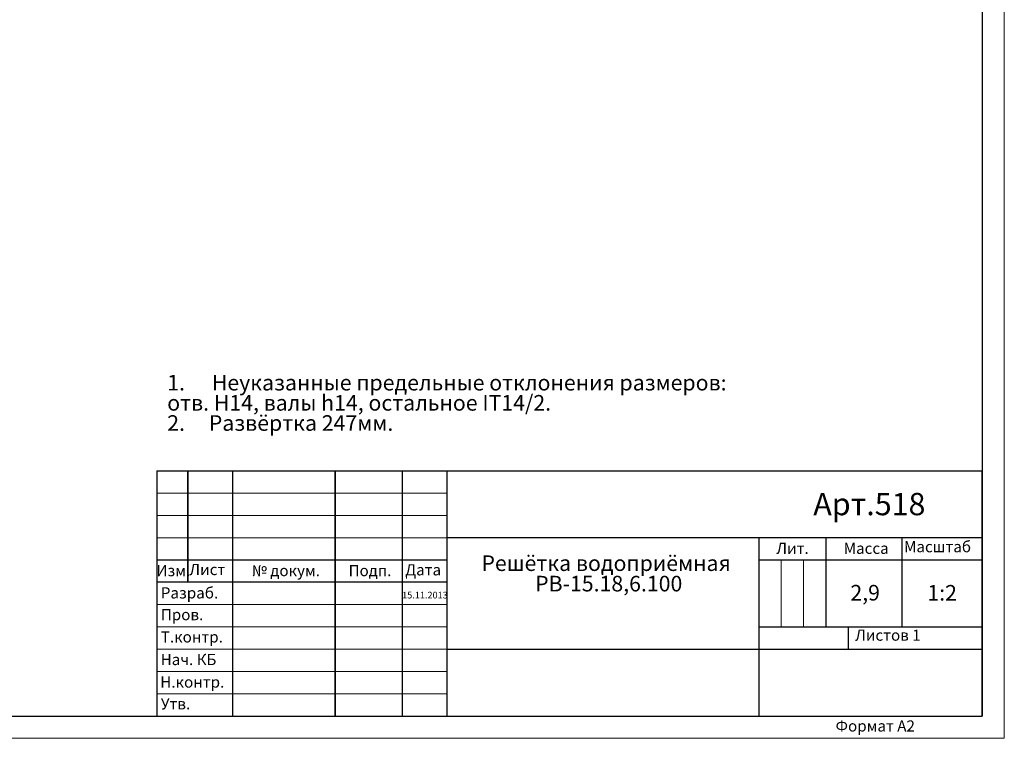
# Model space of a CAD drawing. Units: millimetres. Extents: x 0 to 594, y 0 to 420.
# Drawn here: x 373 to 594, y 0 to 161 of the extents above; entities that cross this region are included whole.
import ezdxf

# ---------------------------------------------------------------- set-up
doc = ezdxf.new("R2010")
doc.units = ezdxf.units.MM
doc.layers.add('FORMAT', color=7, linetype='Continuous')
doc.layers.add('THIN_LINE', color=7, linetype='Continuous')
doc.layers.add('THICK_LINE', color=7, linetype='Continuous', lineweight=15)
doc.styles.add('SLDTEXTSTYLE0', font='TXT', dxfattribs={"width": 0.75, "bigfont": 'bigfont'})
doc.styles.add('SLDTEXTSTYLE1', font='TXT', dxfattribs={"width": 0.75})
doc.styles.add('SLDTEXTSTYLE2', font='TXT', dxfattribs={"width": 0.684783, "bigfont": 'bigfont'})
doc.styles.add('SLDTEXTSTYLE3', font='TXT', dxfattribs={"width": 0.663, "bigfont": 'bigfont'})
doc.styles.add('SLDTEXTSTYLE4', font='TXT', dxfattribs={"width": 0.663})

# ---------------------------------------------------------------- blocks, each defined once
blk = doc.blocks.new('SW_NOTE_0')
at = {"layer": 'FORMAT', "color": 0, "char_height": 3.5, "attachment_point": 1}
for s, insert, style in [('1.', (-10, 4.51), 'SLDTEXTSTYLE1'), ('Неуказанные предельные отклонения размеров:', (0, 4.51), 'SLDTEXTSTYLE0'), ('отв. H14, валы h14, остальное IT14/2.', (-10, -0.01), 'SLDTEXTSTYLE0'), ('2.     Развёртка 247мм.', (-10, -4.54), 'SLDTEXTSTYLE2')]:
    blk.add_mtext(s, dxfattribs=dict(at, insert=insert, style=style))
blk = doc.blocks.new('SW_NOTE_1')
at = {"layer": 'THICK_LINE', "color": 0, "char_height": 3.5, "attachment_point": 2, "style": 'SLDTEXTSTYLE3'}
for s, insert in [('Решётка водоприёмная', (24.66, 4.51)), ('РВ-15.18,6.100', (25.25, -0.08))]:
    blk.add_mtext(s, dxfattribs=dict(at, insert=insert))

msp = doc.modelspace()

# ---------------------------------------------------------------- linework, layer by layer
at = {"layer": 'THICK_LINE'}
for p, q in [((594, 0), (594, 420)), ((403.9983, 55.0006), (468.9983, 55.0006)), ((403.9983, 50.0006), (468.9983, 50.0006)), ((403.9983, 45.0006), (468.9983, 45.0006)), ((466.6738, 45.0006), (588.9983, 45.0006)), ((403.9983, 40.0006), (468.9983, 40.0006)), ((543.9983, 40.0006), (543.9983, 25.0006)), ((548.9983, 40.0006), (548.9983, 25.0006)), ((403.9983, 35.0006), (468.9983, 35.0006)), ((403.9983, 30.0006), (468.9983, 30.0006)), ((403.9983, 25.0006), (468.9983, 25.0006)), ((403.9983, 20.0006), (468.9983, 20.0006)), ((466.1377, 20.0006), (588.9983, 20.0006)), ((403.9983, 15.0006), (468.9983, 15.0006)), ((403.9983, 10.0006), (468.9983, 10.0006)), ((0, 0), (594, 0))]:
    msp.add_line(p, q, dxfattribs=at)
at = {"layer": 'THIN_LINE'}
for p, q in [((589, 415), (589, 5)), ((403.9983, 60.0006), (588.9983, 60.0006)), ((403.9983, 60.0006), (403.9983, 5.0006)), ((404, 60), (589, 60)), ((404, 60), (404, 5)), ((410.9983, 60.0006), (410.9983, 35.0006)), ((411, 35), (411, 60)), ((420.9983, 60.0006), (420.9983, 5.0006)), ((421, 60), (421, 5)), ((443.9983, 60.0006), (443.9983, 5.0006)), ((444, 5), (444, 60)), ((458.9983, 60.0006), (458.9983, 5.0006)), ((459, 60), (459, 5)), ((468.9983, 60.0006), (468.9983, 5.0006)), ((469, 60), (469, 5)), ((588.9983, 60.0006), (588.9983, 5.0006)), ((589, 45), (469, 45)), ((538.9983, 45.0006), (538.9983, 5.0006)), ((539, 45), (539, 5)), ((553.9983, 45.0006), (553.9983, 25.0006)), ((554, 45), (554, 25)), ((570.9983, 45.0006), (570.9983, 25.0006)), ((571, 45), (571, 25)), ((404, 40), (469, 40)), ((538.9983, 40.0006), (588.9983, 40.0006)), ((539, 40), (589, 40)), ((469, 35), (404, 35)), ((538.9983, 25.0006), (588.9983, 25.0006)), ((539, 25), (589, 25)), ((558.9983, 25.0006), (558.9983, 20.0006)), ((559, 25), (559, 20)), ((469, 20), (589, 20)), ((8, 5), (589, 5)), ((403.9983, 5.0006), (588.9983, 5.0006))]:
    msp.add_line(p, q, dxfattribs=at)

# ---------------------------------------------------------------- block references
at = {"layer": 'FORMAT'}
msp.add_blockref('SW_NOTE_0', (416.344, 77.0158), dxfattribs=at)
at = {"layer": 'THICK_LINE'}
msp.add_blockref('SW_NOTE_1', (480.069, 36.5284), dxfattribs=at)

# ---------------------------------------------------------------- texts
at = {"color": 7, "linetype": 'Continuous', "lineweight": 0}
for s, insert, char_height, attachment_point, style in [('Арт.518', (563.7492, 55.0416), 5, 2, 'SLDTEXTSTYLE3'), ('Масштаб', (571.5227, 44.233), 2.5, 1, 'SLDTEXTSTYLE3'), ('Лит.', (542.8983, 43.8703), 2.5, 1, 'SLDTEXTSTYLE3'), ('Масса', (557.9983, 43.8703), 2.5, 1, 'SLDTEXTSTYLE3'), ('Изм.', (403.8983, 38.8703), 2.5, 1, 'SLDTEXTSTYLE3'), ('Лист', (411.3105, 39.1121), 2.5, 1, 'SLDTEXTSTYLE3'), ('№ докум.', (425.2983, 38.8703), 2.5, 1, 'SLDTEXTSTYLE3'), ('Подп.', (446.9983, 38.8703), 2.5, 1, 'SLDTEXTSTYLE3'), ('Дата', (459.7188, 39.05), 2.5, 1, 'SLDTEXTSTYLE3'), ('Разраб.', (404.9069, 33.8703), 2.5, 1, 'SLDTEXTSTYLE3'), ('1:2', (580.0647, 34.3924), 3.5, 2, 'SLDTEXTSTYLE4'), ('Пров.', (404.9069, 28.9912), 2.5, 1, 'SLDTEXTSTYLE3'), ('Листов 1', (560.5527, 24.3917), 2.5, 1, 'SLDTEXTSTYLE3'), ('Т.контр.', (404.9069, 23.9912), 2.5, 1, 'SLDTEXTSTYLE3'), ('Н.контр.', (404.7861, 13.8703), 2.5, 1, 'SLDTEXTSTYLE3'), ('Утв.', (404.9069, 8.9912), 2.5, 1, 'SLDTEXTSTYLE3'), ('Формат А2', (556.1759, 4.0205), 2.5, 1, 'SLDTEXTSTYLE3')]:
    msp.add_mtext(s, dxfattribs=dict(at, insert=insert, char_height=char_height, attachment_point=attachment_point, style=style))
at = {"layer": 'THICK_LINE'}
for s, insert, char_height, attachment_point, style in [('2,9', (562.8105, 34.4071), 3.5, 2, 'SLDTEXTSTYLE4'), ('15.11.2013', (464.1236, 32.8707), 1.5, 2, 'SLDTEXTSTYLE4'), ('Нач. КБ', (404.874, 18.9219), 2.5, 1, 'SLDTEXTSTYLE3')]:
    msp.add_mtext(s, dxfattribs=dict(at, insert=insert, char_height=char_height, attachment_point=attachment_point, style=style))

doc.saveas('drawing.dxf')
